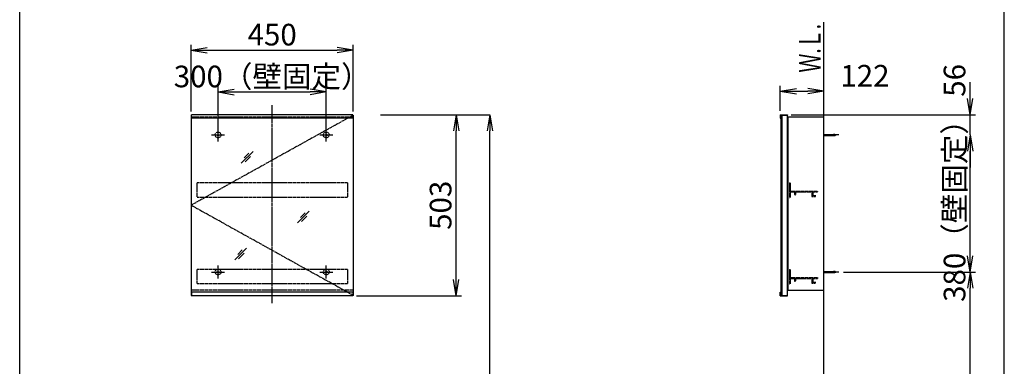
# Model space of a CAD drawing. Extents: x 261 to 2996, y 140 to 4340.
# Drawn here: x 261 to 2991, y 1972 to 2933 of the extents above; entities that cross this region are included whole.
import ezdxf
from ezdxf.enums import TextEntityAlignment as Align

# ---------------------------------------------------------------- set-up
doc = ezdxf.new("R2010")
doc.units = 0
doc.linetypes.add('EXLTYPE2', pattern=[2, 1, -1])
doc.linetypes.add('EXLTYPE3', pattern=[10, 7, -1, 1, -1])
doc.layers.get('0').update_dxf_attribs({"linetype": 'CONTINUOUS'})
doc.layers.get('DEFPOINTS').update_dxf_attribs({"linetype": 'CONTINUOUS'})
for name, color, linetype in [('化粧台', 7, 'CONTINUOUS'), ('寸法', 7, 'CONTINUOUS'), ('枠_表', 7, 'CONTINUOUS'), ('鏡台', 7, 'CONTINUOUS')]:
    doc.layers.add(name, color=color, linetype=linetype)
doc.styles.add('EXCADDIM1', font='monotxt', dxfattribs={"width": 0.84, "bigfont": 'extfont'})
doc.styles.add('EXCADSTD', font='monotxt', dxfattribs={"bigfont": 'extfont'})
doc.styles.get("Standard").update_dxf_attribs({"font": 'monotxt', "bigfont": 'extfont'})
doc.dimstyles.new('ISO-25', dxfattribs={"dimtxt": 2.5, "dimasz": 2.5, "dimexe": 1.25, "dimexo": 0.625, "dimtad": 1, "dimtxsty": 'STANDARD', "dimcen": 2.5, "dimazin": 3, "dimtfac": 1, "dimtmove": 0, "dimatfit": 3})

# ---------------------------------------------------------------- blocks, each defined once
blk = doc.blocks.new('EX_NORM')
at = {"color": 0, "linetype": 'CONTINUOUS'}
for q in [(-1, 0.167), (-1, 0), (-1, -0.167)]:
    blk.add_line((0, 0), q, dxfattribs=at)
blk = doc.blocks.new('*D32')
at = {"layer": 'DEFPOINTS', "color": 0}
for p in [(1261, 2669.5), (1564.5, 2669.5), (1243, 919.5)]:
    blk.add_point(p, dxfattribs=at)
at = {"layer": '寸法', "color": 3, "linetype": 'CONTINUOUS'}
for p, q in [((1261, 2669.5), (1564.5, 2669.5)), ((1564.5, 964.5), (1564.5, 2624.5))]:
    blk.add_line(p, q, dxfattribs=at)
at = {"layer": '寸法', "color": 3, "xscale": 44.99999618530273, "yscale": 44.99999618530273, "zscale": 44.99999618530273}
for p, rotation in [((1564.5, 2669.5), 90), ((1564.5, 919.5), 270)]:
    blk.add_blockref('EX_NORM', p, dxfattribs=dict(at, rotation=rotation))
at = {"layer": '寸法', "color": 2, "insert": (1527, 1794.5), "char_height": 60, "attachment_point": 5, "rotation": 90, "style": 'EXCADDIM1'}
blk.add_mtext('（1750）', dxfattribs=at)
blk = doc.blocks.new('*D33')
at = {"layer": 'DEFPOINTS', "color": 0}
for p in [(1111, 2732.5), (811, 2621.3), (1111, 2621.3)]:
    blk.add_point(p, dxfattribs=at)
at = {"layer": '寸法', "color": 3, "linetype": 'CONTINUOUS'}
for p, q in [((811, 2631.8), (811, 2747.5)), ((856, 2732.5), (1066, 2732.5)), ((1111, 2631.8), (1111, 2747.5))]:
    blk.add_line(p, q, dxfattribs=at)
at = {"layer": '寸法', "color": 3, "xscale": 44.99999618530273, "yscale": 44.99999618530273, "zscale": 44.99999618530273, "rotation": 180}
blk.add_blockref('EX_NORM', (811, 2732.5), dxfattribs=at)
at = {"layer": '寸法', "color": 3, "xscale": 44.99999618530273, "yscale": 44.99999618530273, "zscale": 44.99999618530273}
blk.add_blockref('EX_NORM', (1111, 2732.5), dxfattribs=at)
at = {"layer": '寸法', "color": 2, "insert": (961, 2767.7), "char_height": 60, "attachment_point": 5, "style": 'EXCADDIM1'}
blk.add_mtext('300（壁固定）', dxfattribs=at)
blk = doc.blocks.new('*D34')
at = {"layer": 'DEFPOINTS', "color": 0}
for p in [(1186, 2848.5), (736, 2668.3), (1186, 2668.3)]:
    blk.add_point(p, dxfattribs=at)
at = {"layer": '寸法', "color": 3, "linetype": 'CONTINUOUS'}
for p, q in [((736, 2678.8), (736, 2863.5)), ((781, 2848.5), (1141, 2848.5)), ((1186, 2678.8), (1186, 2863.5))]:
    blk.add_line(p, q, dxfattribs=at)
at = {"layer": '寸法', "color": 3, "xscale": 44.99999618530273, "yscale": 44.99999618530273, "zscale": 44.99999618530273, "rotation": 180}
blk.add_blockref('EX_NORM', (736, 2848.5), dxfattribs=at)
at = {"layer": '寸法', "color": 3, "xscale": 44.99999618530273, "yscale": 44.99999618530273, "zscale": 44.99999618530273}
blk.add_blockref('EX_NORM', (1186, 2848.5), dxfattribs=at)
at = {"layer": '寸法', "color": 2, "insert": (961, 2883.7), "char_height": 60, "attachment_point": 5, "style": 'EXCADDIM1'}
blk.add_mtext('450', dxfattribs=at)
blk = doc.blocks.new('*D35')
at = {"layer": 'DEFPOINTS', "color": 0}
for p in [(1184.5, 2669.5), (1471, 2669.5), (1184.5, 2167.1)]:
    blk.add_point(p, dxfattribs=at)
at = {"layer": '寸法', "color": 3, "linetype": 'CONTINUOUS'}
for p, q in [((1471, 2212.1), (1471, 2624.5)), ((1195, 2167.1), (1486, 2167.1))]:
    blk.add_line(p, q, dxfattribs=at)
at = {"layer": '寸法', "color": 3, "xscale": 44.99999618530273, "yscale": 44.99999618530273, "zscale": 44.99999618530273}
for p, rotation in [((1471, 2669.5), 90), ((1471, 2167.1), 270)]:
    blk.add_blockref('EX_NORM', p, dxfattribs=dict(at, rotation=rotation))
at = {"layer": '寸法', "color": 2, "insert": (1435.8, 2418.3), "char_height": 60, "attachment_point": 5, "rotation": 90, "style": 'EXCADDIM1'}
blk.add_mtext('503', dxfattribs=at)
blk = doc.blocks.new('*D36')
at = {"layer": 'DEFPOINTS', "color": 0}
for p in [(2491, 2734.5), (2369.8, 2669.5), (2491, 2663.3)]:
    blk.add_point(p, dxfattribs=at)
at = {"layer": '寸法', "color": 3, "linetype": 'CONTINUOUS'}
for p, q in [((2369.8, 2680), (2369.8, 2749.5)), ((2414.8, 2734.5), (2446, 2734.5))]:
    blk.add_line(p, q, dxfattribs=at)
at = {"layer": '寸法', "color": 3, "xscale": 44.99999618530273, "yscale": 44.99999618530273, "zscale": 44.99999618530273, "rotation": 180}
blk.add_blockref('EX_NORM', (2369.8, 2734.5), dxfattribs=at)
at = {"layer": '寸法', "color": 3, "xscale": 44.99999618530273, "yscale": 44.99999618530273, "zscale": 44.99999618530273}
blk.add_blockref('EX_NORM', (2491, 2734.5), dxfattribs=at)
at = {"layer": '寸法', "color": 2, "insert": (2604.6, 2769.7), "char_height": 60, "attachment_point": 5, "style": 'EXCADDIM1'}
blk.add_mtext('122', dxfattribs=at)
blk = doc.blocks.new('*D37')
at = {"layer": 'DEFPOINTS', "color": 0}
for p in [(2524.2, 2613.3), (2896, 2613.3), (2524.2, 2233.3)]:
    blk.add_point(p, dxfattribs=at)
at = {"layer": '寸法', "color": 3, "linetype": 'CONTINUOUS'}
blk.add_line((2896, 2278.3), (2896, 2568.3), dxfattribs=at)
at = {"layer": '寸法', "color": 3, "xscale": 44.99999618530273, "yscale": 44.99999618530273, "zscale": 44.99999618530273}
for p, rotation in [((2896, 2613.3), 90), ((2896, 2233.3), 270)]:
    blk.add_blockref('EX_NORM', p, dxfattribs=dict(at, rotation=rotation))
at = {"layer": '寸法', "color": 2, "insert": (2860.8, 2423.3), "char_height": 60, "attachment_point": 5, "rotation": 90, "style": 'EXCADDIM1'}
blk.add_mtext('380（壁固定）', dxfattribs=at)
blk = doc.blocks.new('EX_NONE')
at = {"color": 0, "linetype": 'CONTINUOUS'}
blk.add_line((0, 0), (-1, 0), dxfattribs=at)
blk = doc.blocks.new('*D38')
at = {"layer": 'DEFPOINTS', "color": 0}
for p in [(2389.8, 2669.5), (2896, 2669.5), (2524.2, 2613.3)]:
    blk.add_point(p, dxfattribs=at)
at = {"layer": '寸法', "color": 3, "linetype": 'CONTINUOUS'}
for p, q in [((2896, 2714.5), (2896, 2759.5)), ((2400.3, 2669.5), (2911, 2669.5)), ((2896, 2613.3), (2896, 2669.5)), ((2896, 2568.3), (2896, 2523.3))]:
    blk.add_line(p, q, dxfattribs=at)
at = {"layer": '寸法', "color": 3, "xscale": 44.99999618530273, "yscale": 44.99999618530273, "zscale": 44.99999618530273}
for name, p, rotation in [('EX_NORM', (2896, 2669.5), 270), ('EX_NONE', (2896, 2613.3), 90)]:
    blk.add_blockref(name, p, dxfattribs=dict(at, rotation=rotation))
at = {"layer": '寸法', "color": 2, "insert": (2860.8, 2764.7), "char_height": 60, "attachment_point": 5, "rotation": 90, "style": 'EXCADDIM1'}
blk.add_mtext('56', dxfattribs=at)
blk = doc.blocks.new('*D39')
at = {"layer": 'DEFPOINTS', "color": 0}
for p in [(2534.7, 2233.3), (2896.5, 2233.3), (2501.5, 919.5)]:
    blk.add_point(p, dxfattribs=at)
at = {"layer": '寸法', "color": 3, "linetype": 'CONTINUOUS'}
for p, q in [((2545.2, 2233.3), (2911.5, 2233.3)), ((2896.5, 964.5), (2896.5, 2188.3)), ((2512, 919.5), (2911.5, 919.5))]:
    blk.add_line(p, q, dxfattribs=at)
at = {"layer": '寸法', "color": 3, "xscale": 44.99999618530273, "yscale": 44.99999618530273, "zscale": 44.99999618530273}
for p, rotation in [((2896.5, 2233.3), 90), ((2896.5, 919.5), 270)]:
    blk.add_blockref('EX_NORM', p, dxfattribs=dict(at, rotation=rotation))
at = {"layer": '寸法', "color": 2, "insert": (2861.3, 1576.4), "char_height": 60, "attachment_point": 5, "rotation": 90, "style": 'EXCADDIM1'}
blk.add_mtext('（1314）', dxfattribs=at)

msp = doc.modelspace()

# ---------------------------------------------------------------- linework, layer by layer
at = {"layer": '化粧台', "color": 7, "linetype": 'CONTINUOUS'}
msp.add_line((2491, 919.5), (2491, 2926.35), dxfattribs=at)
at = {"layer": '枠_表', "color": 7, "linetype": 'CONTINUOUS'}
for p, q in [((261, 139.5), (261, 4339.5)), ((2991, 139.5), (2991, 4339.5))]:
    msp.add_line(p, q, dxfattribs=at)
at = {"layer": '鏡台', "color": 6, "linetype": 'EXLTYPE3'}
for p, q in [((961, 2146.5), (961, 2695.5)), ((1186, 2668.3), (736, 2418.3)), ((2531.8, 2613.3), (2489.05, 2613.3)), ((1186, 2168.3), (736, 2418.3)), ((2531.8, 2233.3), (2489.05, 2233.3))]:
    msp.add_line(p, q, dxfattribs=at)
at = {"layer": '鏡台', "color": 2, "linetype": 'CONTINUOUS'}
for p, q in [((736, 2668.3), (736, 2168.3)), ((736, 2668.3), (737.5, 2668.3)), ((1184.5, 2668.3), (1186, 2668.3)), ((1186, 2668.3), (1186, 2168.3)), ((2371, 2667.8), (2374, 2667.8)), ((2371, 2667.8), (2371, 2168.8)), ((2374, 2668.3), (2374, 2168.3)), ((2389, 2668.3), (2389, 2168.3)), ((2391, 2663.3), (2491, 2663.3)), ((2391, 2663.3), (2391, 2183.3)), ((736, 2168.3), (737.5, 2168.3)), ((1186, 2168.3), (1184.5, 2168.3)), ((2371, 2168.8), (2374, 2168.8)), ((2391, 2183.3), (2491, 2183.3))]:
    msp.add_line(p, q, dxfattribs=at)
at = {"layer": '鏡台', "color": 6, "linetype": 'EXLTYPE2'}
for p, q in [((1186, 2662.3), (736, 2662.3)), ((752, 2480.3), (752, 2440.3)), ((1170, 2480.3), (752, 2480.3)), ((1170, 2480.3), (1170, 2440.3)), ((2395, 2480.3), (2395, 2440.3)), ((2395, 2480.3), (2397.5, 2480.3)), ((2397.5, 2480.3), (2397.5, 2457.8)), ((2397.5, 2457.8), (2473, 2457.8)), ((2473, 2457.8), (2473, 2455.3)), ((1170, 2440.3), (752, 2440.3)), ((2395, 2440.3), (2397.5, 2440.3)), ((2397.5, 2455.3), (2409.5, 2455.3)), ((2397.5, 2455.3), (2397.5, 2440.3)), ((2409.5, 2455.3), (2409.5, 2448.55)), ((2412, 2455.3), (2457.5, 2455.3)), ((2412, 2455.3), (2412, 2448.55)), ((2457.5, 2455.3), (2457.5, 2442.8)), ((2457.5, 2442.8), (2466.75, 2442.8)), ((2460, 2455.3), (2460, 2445.3)), ((2460, 2455.3), (2473, 2455.3)), ((2460, 2445.3), (2466.75, 2445.3)), ((752, 2240.3), (752, 2200.3)), ((1170, 2240.3), (752, 2240.3)), ((1170, 2240.3), (1170, 2200.3)), ((2395, 2240.3), (2395, 2200.3)), ((2395, 2240.3), (2397.5, 2240.3)), ((2397.5, 2240.3), (2397.5, 2217.8)), ((2397.5, 2217.8), (2473, 2217.8)), ((2397.5, 2215.3), (2409.5, 2215.3)), ((2397.5, 2215.3), (2397.5, 2200.3)), ((2409.5, 2215.3), (2409.5, 2208.55)), ((2412, 2215.3), (2457.5, 2215.3)), ((2412, 2215.3), (2412, 2208.55)), ((2457.5, 2215.3), (2457.5, 2202.8)), ((2460, 2215.3), (2460, 2205.3)), ((2460, 2215.3), (2473, 2215.3)), ((2473, 2217.8), (2473, 2215.3)), ((1170, 2200.3), (752, 2200.3)), ((2395, 2200.3), (2397.5, 2200.3)), ((2457.5, 2202.8), (2466.75, 2202.8)), ((2460, 2205.3), (2466.75, 2205.3)), ((1186, 2183.3), (736, 2183.3))]:
    msp.add_line(p, q, dxfattribs=at)
at = {"layer": '鏡台', "color": 4, "linetype": 'CONTINUOUS'}
for p, q in [((737.5, 2659.5), (737.5, 2669.5)), ((1184.5, 2669.5), (737.5, 2669.5)), ((1184.5, 2659.5), (737.5, 2659.5)), ((1184.5, 2659.5), (1184.5, 2669.5)), ((2369.8, 2669.5), (2389.8, 2669.5)), ((2369.8, 2669.5), (2369.8, 2659.5)), ((2369.8, 2659.5), (2371, 2659.5)), ((2371, 2668.3), (2389.8, 2668.3)), ((2371, 2659.5), (2371, 2668.3)), ((2389.8, 2669.5), (2389.8, 2668.3)), ((737.5, 2177.1), (737.5, 2167.1)), ((1184.5, 2177.1), (737.5, 2177.1)), ((1184.5, 2167.1), (737.5, 2167.1)), ((1184.5, 2177.1), (1184.5, 2167.1)), ((2369.8, 2167.1), (2369.8, 2177.1)), ((2369.8, 2177.1), (2371, 2177.1)), ((2369.8, 2167.1), (2389.8, 2167.1)), ((2371, 2177.1), (2371, 2168.3)), ((2371, 2168.3), (2389.8, 2168.3)), ((2389.8, 2167.1), (2389.8, 2168.3))]:
    msp.add_line(p, q, dxfattribs=at)
at = {"layer": '鏡台', "color": 6, "linetype": 'CONTINUOUS'}
for p, q in [((811, 2595.3), (811, 2631.3)), ((1111, 2595.3), (1111, 2631.3)), ((793, 2613.3), (829, 2613.3)), ((1093, 2613.3), (1129, 2613.3)), ((2491, 2614.8), (2517.662, 2614.8)), ((2491, 2611.8), (2517.662, 2611.8)), ((875.396, 2535.187), (907.896, 2567.687)), ((896.111, 2562.972), (883.361, 2550.222)), ((885.932, 2538.651), (900.932, 2553.651)), ((1031.5, 2369.8), (1064, 2402.3)), ((1052.214, 2397.586), (1039.464, 2384.836)), ((1042.036, 2373.264), (1057.036, 2388.264)), ((857.5, 2266.8), (890, 2299.3)), ((878.214, 2294.586), (865.464, 2281.836)), ((868.036, 2270.264), (883.036, 2285.264)), ((811, 2215.3), (811, 2251.3)), ((1111, 2215.3), (1111, 2251.3)), ((793, 2233.3), (829, 2233.3)), ((1093, 2233.3), (1129, 2233.3)), ((2491, 2234.8), (2517.662, 2234.8)), ((2491, 2231.8), (2517.662, 2231.8))]:
    msp.add_line(p, q, dxfattribs=at)
at = {"layer": '鏡台', "color": 6, "linetype": 'EXLTYPE2'}
for centre, radius in [((811, 2613.3), 8), ((1111, 2613.3), 8), ((811, 2613.3), 2.5), ((1111, 2613.3), 2.5), ((811, 2233.3), 8), ((1111, 2233.3), 8), ((811, 2233.3), 2.5), ((1111, 2233.3), 2.5)]:
    msp.add_circle(centre, radius, dxfattribs=at)
at = {"layer": '鏡台', "color": 6, "linetype": 'CONTINUOUS'}
for centre, start, end in [((2517.662, 2599.8), 64.158067, 90), ((2517.662, 2626.8), 270, 295.841933), ((2517.662, 2219.8), 64.158067, 90), ((2517.662, 2246.8), 270, 295.841933)]:
    msp.add_arc(centre, 15, start, end, dxfattribs=at)
at = {"layer": '鏡台', "color": 6, "linetype": 'EXLTYPE2'}
for centre, start, end in [((2410.75, 2448.55), 180, 0), ((2466.75, 2444.05), 270, 90), ((2410.75, 2208.55), 180, 0), ((2466.75, 2204.05), 270, 90)]:
    msp.add_arc(centre, 1.25, start, end, dxfattribs=at)

# ---------------------------------------------------------------- texts
at = {"layer": '化粧台', "color": 2, "linetype": 'CONTINUOUS', "style": 'EXCADSTD', "width": 0.908654}
msp.add_text('Ｗ.Ｌ.', height=60, rotation=90, dxfattribs=at).set_placement((2481.5, 2786), (2481.5, 2921), align=Align.FIT)

# ---------------------------------------------------------------- dimensions: what is measured, and where the dimension line sits
at = {"layer": '寸法', "color": 3, "linetype": 'CONTINUOUS'}
dim = msp.add_linear_dim(base=(1186, 2848.5), p1=(736, 2668.3), p2=(1186, 2668.3), dimstyle='ISO-25', override={"dimtxt": 59.999996, "dimasz": 44.999996, "dimexe": 15, "dimexo": 10.5, "dimgap": 0, "dimtad": 1, "dimjust": 0, "dimtih": 0, "dimtoh": 0, "dimdec": 2, "dimzin": 8, "dimlunit": 2, "dimtxsty": 'EXCADDIM1', "dimblk1": 'EX_NORM', "dimblk2": 'EX_NORM', "dimsah": 1, "dimse1": 0, "dimse2": 0, "dimclrd": 3, "dimclre": 3, "dimclrt": 2, "dimtmove": 2}, dxfattribs=at)
dim.commit()
dim.dimension.update_dxf_attribs({"geometry": '*D34', "text_midpoint": (961, 2883.75), "dimtype": 160})
for base, p1, p2, text, override, picture, middle in [((1111, 2732.5), (811, 2621.3), (1111, 2621.3), '<>（壁固定）', {"dimtxt": 59.999996, "dimasz": 44.999996, "dimexe": 15, "dimexo": 10.5, "dimgap": 0, "dimtad": 1, "dimjust": 0, "dimtih": 0, "dimtoh": 0, "dimdec": 2, "dimzin": 8, "dimlunit": 2, "dimtxsty": 'EXCADDIM1', "dimblk1": 'EX_NORM', "dimblk2": 'EX_NORM', "dimsah": 1, "dimse1": 0, "dimse2": 0, "dimclrd": 3, "dimclre": 3, "dimclrt": 2, "dimtmove": 2}, '*D33', (961, 2767.75)), ((2491, 2734.5), (2369.8, 2669.5), (2491, 2663.3), '122', {"dimtxt": 59.999996, "dimasz": 44.999996, "dimexe": 15, "dimexo": 10.5, "dimgap": 0, "dimtad": 1, "dimjust": 0, "dimtih": 0, "dimtoh": 0, "dimdec": 2, "dimzin": 8, "dimlunit": 2, "dimtxsty": 'EXCADDIM1', "dimblk1": 'EX_NORM', "dimblk2": 'EX_NORM', "dimsah": 1, "dimse1": 0, "dimse2": 1, "dimclrd": 3, "dimclre": 3, "dimclrt": 2, "dimtmove": 2}, '*D36', (2604.55, 2769.75))]:
    dim = msp.add_linear_dim(base=base, p1=p1, p2=p2, text=text, dimstyle='ISO-25', override=override, dxfattribs=at)
    dim.commit()
    dim.dimension.update_dxf_attribs({"geometry": picture, "text_midpoint": middle, "dimtype": 160})
dim = msp.add_linear_dim(base=(2896, 2669.5), p1=(2524.2, 2613.3), p2=(2389.8, 2669.5), angle=90, text='56', dimstyle='ISO-25', override={"dimtxt": 59.999996, "dimasz": 44.999996, "dimexe": 15, "dimexo": 10.5, "dimgap": 0, "dimtad": 1, "dimjust": 0, "dimtih": 0, "dimtoh": 0, "dimdec": 2, "dimzin": 8, "dimlunit": 2, "dimtxsty": 'EXCADDIM1', "dimblk1": 'EX_NONE', "dimblk2": 'EX_NORM', "dimsah": 1, "dimse1": 1, "dimse2": 0, "dimclrd": 3, "dimclre": 3, "dimclrt": 2, "dimtmove": 2}, dxfattribs=at)
dim.commit()
dim.dimension.update_dxf_attribs({"geometry": '*D38', "text_midpoint": (2860.75, 2764.7), "dimtype": 160, "text_rotation": 90})
for base, p1, p2, text, override, picture, middle in [((2896, 2613.3), (2524.2, 2233.3), (2524.2, 2613.3), '<>（壁固定）', {"dimtxt": 59.999996, "dimasz": 44.999996, "dimexe": 0, "dimexo": 0, "dimgap": 0, "dimtad": 1, "dimjust": 0, "dimtih": 0, "dimtoh": 0, "dimdec": 2, "dimzin": 8, "dimlunit": 2, "dimtxsty": 'EXCADDIM1', "dimblk1": 'EX_NORM', "dimblk2": 'EX_NORM', "dimsah": 1, "dimse1": 1, "dimse2": 1, "dimclrd": 3, "dimclre": 3, "dimclrt": 2, "dimtmove": 2}, '*D37', (2860.75, 2423.3)), ((1471, 2669.5), (1184.5, 2167.1), (1184.5, 2669.5), '503', {"dimtxt": 59.999996, "dimasz": 44.999996, "dimexe": 15, "dimexo": 10.5, "dimgap": 0, "dimtad": 1, "dimjust": 0, "dimtih": 0, "dimtoh": 0, "dimdec": 2, "dimzin": 8, "dimlunit": 2, "dimtxsty": 'EXCADDIM1', "dimblk1": 'EX_NORM', "dimblk2": 'EX_NORM', "dimsah": 1, "dimse1": 0, "dimse2": 1, "dimclrd": 3, "dimclre": 3, "dimclrt": 2, "dimtmove": 2}, '*D35', (1435.75, 2418.3)), ((1564.5, 2669.5), (1243, 919.5), (1261, 2669.5), '（1750）', {"dimtxt": 59.999996, "dimasz": 44.999996, "dimexe": 0, "dimexo": 0, "dimgap": 0, "dimtad": 1, "dimjust": 0, "dimtih": 0, "dimtoh": 0, "dimdec": 0, "dimzin": 0, "dimlunit": 2, "dimtxsty": 'EXCADDIM1', "dimblk1": 'EX_NORM', "dimblk2": 'EX_NORM', "dimsah": 1, "dimse1": 1, "dimse2": 0, "dimclrd": 3, "dimclre": 3, "dimclrt": 2, "dimtmove": 2}, '*D32', (1527, 1794.5)), ((2896.5, 2233.3), (2501.5, 919.5), (2534.7, 2233.3), '（1314）', {"dimtxt": 59.999996, "dimasz": 44.999996, "dimexe": 15, "dimexo": 10.5, "dimgap": 0, "dimtad": 1, "dimjust": 0, "dimtih": 0, "dimtoh": 0, "dimdec": 0, "dimzin": 0, "dimlunit": 2, "dimtxsty": 'EXCADDIM1', "dimblk1": 'EX_NORM', "dimblk2": 'EX_NORM', "dimsah": 1, "dimse1": 0, "dimse2": 0, "dimclrd": 3, "dimclre": 3, "dimclrt": 2, "dimtmove": 2}, '*D39', (2861.25, 1576.4))]:
    dim = msp.add_linear_dim(base=base, p1=p1, p2=p2, angle=90, text=text, dimstyle='ISO-25', override=override, dxfattribs=at)
    dim.commit()
    dim.dimension.update_dxf_attribs({"geometry": picture, "text_midpoint": middle, "dimtype": 160})

doc.saveas('drawing.dxf')
